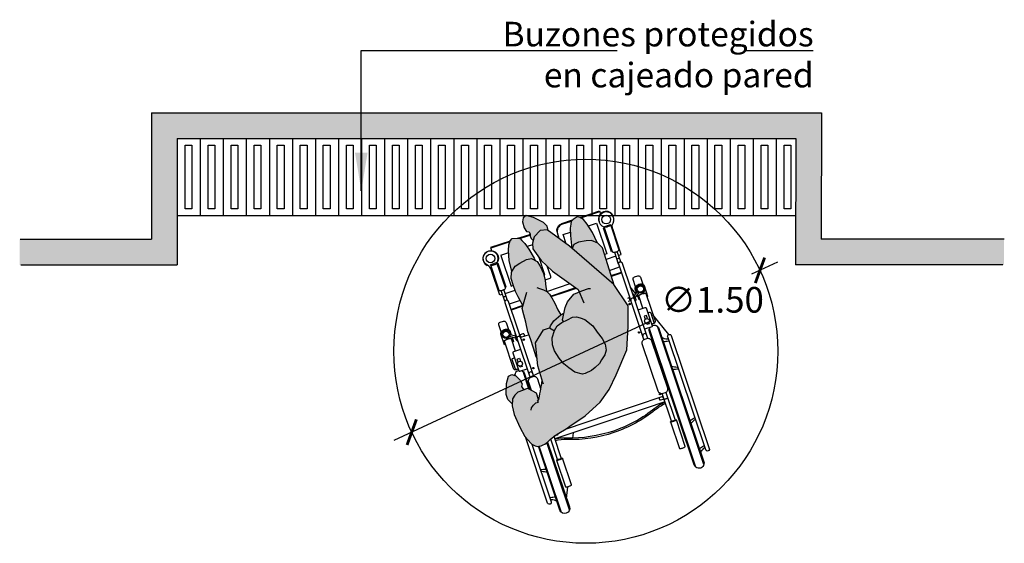
# Model space of a CAD drawing. Units: millimetres. Extents: x -0.6 to 14.6, y -0.9 to 12.9.
# Drawn here: x 0 to 3.9, y -0.9 to 1.1 of the extents above; entities that cross this region are included whole.
import ezdxf

# ---------------------------------------------------------------- set-up
doc = ezdxf.new("R2010")
doc.units = ezdxf.units.MM
doc.linetypes.add('LÍNEAS_OCULTAS2', pattern=[0.1875, 0.125, -0.0625])
doc.layers.add('Cotas', color=3, linetype='Continuous')
doc.styles.add('Directriz', font='verdana.ttf', dxfattribs={"height": 0.144})
doc.styles.get("Standard").update_dxf_attribs({"font": 'arial.ttf'})
doc.dimstyles.new('1-50', dxfattribs={"dimscale": 0.05, "dimtxt": 2, "dimasz": 1.5, "dimexe": 1.5, "dimexo": 2, "dimgap": 0.75, "dimtad": 0, "dimtih": 1, "dimtoh": 1, "dimzin": 0, "dimdsep": 46, "dimtxsty": 'Standard', "dimblk1": 'ARCHTICK', "dimblk2": 'ARCHTICK', "dimsah": 1, "dimcen": 2.5, "dimdle": 1.5, "dimclrd": 256, "dimclre": 256, "dimclrt": 4, "dimadec": 0, "dimazin": 0, "dimtfac": 1, "dimtmove": 0, "dimatfit": 3, "dimfxl": 0.44, "dimtolj": 1, "dimtzin": 0, "dimarcsym": 0})
doc.dimstyles.new('directriz', dxfattribs={"dimscale": 0.075, "dimtxt": 0.144, "dimasz": 2.2, "dimexe": 1.5, "dimexo": 3, "dimgap": 0.75, "dimtad": 0, "dimtih": 1, "dimtoh": 1, "dimzin": 0, "dimdsep": 46, "dimtxsty": 'Directriz', "dimblk": 'ARCHTICK', "dimcen": 2.5, "dimdle": 1.5, "dimclrd": 256, "dimclre": 256, "dimclrt": 4, "dimadec": 0, "dimazin": 0, "dimtfac": 1, "dimtmove": 0, "dimatfit": 3, "dimfxl": 0.44, "dimtolj": 1, "dimtzin": 0, "dimarcsym": 0})

# ---------------------------------------------------------------- blocks, each defined once
blk = doc.blocks.new('_ArchTick')
at = {"color": 0, "linetype": 'ByBlock', "const_width": 0.15}
blk.add_lwpolyline([(-0.5, -0.5), (0.5, 0.5)], dxfattribs=at)
blk = doc.blocks.new('USR Alcance')
at = {"true_color": 0xdbdbdb}
h = blk.add_hatch(color=254, dxfattribs=at)
h.dxf.hatch_style = 1
h.paths.add_polyline_path([(0.082, 0.7686), (0.0992, 0.7811), (0.1323, 0.8025), (0.1562, 0.8191), (0.1848, 0.8363), (0.1985, 0.8452), (0.2047, 0.8489), (0.2111, 0.8553), (0.2171, 0.86), (0.224, 0.8666), (0.2296, 0.8723), (0.2396, 0.8794), (0.2457, 0.882), (0.2535, 0.8857), (0.2609, 0.8877), (0.2672, 0.8882), (0.2714, 0.8869), (0.2767, 0.8855), (0.2827, 0.8837), (0.2899, 0.8797), (0.2932, 0.8765), (0.3168, 0.8493), (0.3373, 0.8127), (0.3593, 0.7631), (0.3674, 0.7291), (0.3656, 0.7028), (0.3561, 0.688), (0.3444, 0.6768), (0.327, 0.6695), (0.3079, 0.6617), (0.3027, 0.6628), (0.2882, 0.6715), (0.2718, 0.68), (0.2637, 0.7055), (0.2631, 0.7045), (0.2613, 0.6986), (0.2604, 0.6918), (0.2585, 0.6831), (0.2563, 0.6722), (0.2543, 0.6635), (0.2532, 0.6556), (0.252, 0.6498), (0.2512, 0.6409), (0.2496, 0.6298), (0.2664, 0.5739), (0.2752, 0.4841), (0.2448, 0.4334), (0.2213, 0.4255), (0.2015, 0.4369), (0.2106, 0.4644), (0.2099, 0.4911), (0.2011, 0.5146), (0.1836, 0.544), (0.1647, 0.5659), (0.1453, 0.5813), (0.1221, 0.5984), (0.0921, 0.6058), (0.0812, 0.6032), (0.057, 0.5916), (0.042, 0.5806), (0.0246, 0.5631), (-0.0341, 0.6206), (-0.0117, 0.6657), (0.0237, 0.7157)])
at = {"true_color": 0xb8b8b8}
h = blk.add_hatch(color=9, dxfattribs=at)
h.dxf.hatch_style = 1
h.paths.add_polyline_path([(0.3255, 0.6617), (0.3189, 0.6662), (0.327, 0.6695), (0.3444, 0.6768), (0.3561, 0.688), (0.3656, 0.7028), (0.3669, 0.7217), (0.3843, 0.7048), (0.3903, 0.6851), (0.3885, 0.6424), (0.3817, 0.6137), (0.3675, 0.6068), (0.3525, 0.6121), (0.3358, 0.629), (0.3281, 0.6444), (0.3307, 0.6542)])
at = {"true_color": 0xdbdbdb}
h = blk.add_hatch(color=254, dxfattribs=at)
h.dxf.hatch_style = 1
h.paths.add_polyline_path([(-0.0865, 0.3388), (-0.0858, 0.4197), (-0.0811, 0.5116), (-0.04, 0.6086), (-0.0341, 0.6206), (0.0251, 0.5626), (0.018, 0.5496), (0.0053, 0.5312), (-0.0009, 0.5124), (0.0042, 0.4887), (0.0157, 0.4663), (0.0347, 0.4426), (0.052, 0.4169), (0.083, 0.3929), (0.1009, 0.3857), (0.115, 0.382), (0.1316, 0.383), (0.1512, 0.3934), (0.1659, 0.4006), (0.1701, 0.394), (0.1603, 0.3455), (0.1511, 0.3234), (0.1255, 0.2934), (0.105, 0.285), (0.1093, 0.275), (0.2091, 0.2036), (0.2536, 0.162), (0.2855, 0.1163), (0.2871, 0.094), (0.2808, 0.0697), (0.257, 0.0456), (0.2301, 0.0422), (0.1425, 0.1063), (-0.0299, 0.2557)])
at = {"true_color": 0xb8b8b8}
h = blk.add_hatch(color=9, dxfattribs=at)
h.dxf.hatch_style = 1
h.paths.add_polyline_path([(0.0053, 0.5312), (0.018, 0.5496), (0.0263, 0.5648), (0.042, 0.5806), (0.057, 0.5916), (0.0812, 0.6032), (0.0921, 0.6058), (0.1221, 0.5984), (0.1453, 0.5813), (0.1647, 0.5659), (0.1836, 0.544), (0.2011, 0.5146), (0.2099, 0.4911), (0.2106, 0.4644), (0.2012, 0.4361), (0.1913, 0.4171), (0.1727, 0.4039), (0.1512, 0.3934), (0.1316, 0.383), (0.115, 0.382), (0.1009, 0.3857), (0.083, 0.3929), (0.052, 0.4169), (0.0347, 0.4426), (0.0157, 0.4663), (0.0042, 0.4887), (-0.0009, 0.5124)])
at = {"true_color": 0xdbdbdb}
h = blk.add_hatch(color=254, dxfattribs=at)
h.dxf.hatch_style = 1
h.paths.add_polyline_path([(0.2122, 0.3079), (0.2007, 0.3288), (0.1887, 0.3549), (0.1766, 0.3748), (0.2043, 0.3984), (0.217, 0.417), (0.2198, 0.4264), (0.2213, 0.4255), (0.2448, 0.4334), (0.2752, 0.4841), (0.2691, 0.5468), (0.2733, 0.5381), (0.2837, 0.5045), (0.2951, 0.4685), (0.3051, 0.4402), (0.314, 0.4033), (0.3215, 0.3741), (0.3273, 0.3499), (0.3245, 0.3399), (0.3433, 0.3045), (0.3536, 0.2832), (0.3627, 0.2574), (0.3713, 0.2329), (0.3693, 0.2073), (0.3553, 0.1844), (0.3374, 0.1725), (0.3104, 0.1589), (0.2911, 0.1548), (0.2691, 0.1664), (0.2572, 0.1843), (0.2444, 0.2129), (0.2373, 0.2408), (0.2356, 0.2651), (0.2333, 0.2795), (0.2337, 0.2822), (0.232, 0.2832), (0.2215, 0.2933)])
h = blk.add_hatch(color=254, dxfattribs=at)
h.dxf.hatch_style = 1
h.paths.add_polyline_path([(0.1913, 0.4171), (0.2012, 0.4361), (0.2015, 0.4369), (0.2198, 0.4264), (0.217, 0.417), (0.2043, 0.3984), (0.1766, 0.3748), (0.1647, 0.3675), (0.1701, 0.394), (0.1659, 0.4006), (0.1727, 0.4039)])
h = blk.add_hatch(color=254, dxfattribs=at)
h.dxf.hatch_style = 1
h.paths.add_polyline_path([(0.0066, 0.1379), (-0.0318, 0.2586), (-0.0299, 0.2557), (0.1329, 0.1147), (0.1256, 0.0992), (0.1078, 0.0908), (0.078, 0.0854), (0.0566, 0.0841), (0.0316, 0.0939), (0.0145, 0.1131)])
at = {"true_color": 0xb8b8b8}
h = blk.add_hatch(color=9, dxfattribs=at)
h.dxf.hatch_style = 1
h.paths.add_polyline_path([(0.2807, 0.1532), (0.2752, 0.1632), (0.2911, 0.1548), (0.3104, 0.1589), (0.3374, 0.1725), (0.3553, 0.1844), (0.368, 0.2051), (0.3781, 0.162), (0.3813, 0.1236), (0.3804, 0.1008), (0.3752, 0.086), (0.3663, 0.0765), (0.3471, 0.0752), (0.336, 0.0765), (0.3287, 0.0844), (0.3178, 0.0962), (0.3012, 0.1184)])
h = blk.add_hatch(color=9, dxfattribs=at)
h.dxf.hatch_style = 1
h.paths.add_polyline_path([(0.1397, 0.0364), (0.1381, 0.0204), (0.137, 0.0097), (0.129, 0.0019), (0.1134, -0.0083), (0.1012, -0.0061), (0.0881, 0.0025), (0.0736, 0.0201), (0.053, 0.0526), (0.0352, 0.0925), (0.0566, 0.0841), (0.078, 0.0854), (0.1078, 0.0908), (0.1256, 0.0992), (0.1329, 0.1147), (0.1334, 0.1142), (0.1349, 0.1042), (0.1395, 0.0641)])
h = blk.add_hatch(color=9, dxfattribs=at)
h.dxf.hatch_style = 1
h.paths.add_polyline_path([(0.2262, 0.045), (0.2301, 0.0422), (0.257, 0.0456), (0.2808, 0.0697), (0.2845, 0.0837), (0.2928, 0.0765), (0.2961, 0.067), (0.2969, 0.059), (0.3009, 0.0508), (0.3108, 0.0483), (0.3205, 0.0342), (0.3263, 0.0143, -0.020601), (0.2804, -0.004), (0.245, 0.0138), (0.2306, 0.0285)])
h.paths.add_polyline_path([(0.2832, -0.0054), (0.2804, -0.004, 0.020601), (0.3263, 0.0143), (0.3271, 0.0114), (0.3245, -0.0043), (0.3116, -0.0134)])
at = {"color": 6}
for p, q in [((0.1426, 1.1354), (0.2308, 0.8732)), ((0.1741, 1.146), (0.2611, 0.8877)), ((0.1544, 1.0911), (0.1496, 1.0455)), ((-0.3507, 0.9693), (-0.169, 0.4296)), ((-0.3823, 0.9587), (-0.2005, 0.4189)), ((0.1299, 0.8558), (0.1277, 0.8346)), ((0.3014, 0.6636), (0.3243, 0.5956)), ((0.3541, 0.6116), (0.3559, 0.6063)), ((0.3532, 0.516), (0.3695, 0.4675)), ((0.3009, 0.4519), (0.3342, 0.4631)), ((0.3534, 0.4657), (0.3762, 0.4585)), ((-0.2453, 0.451), (-0.1837, 0.3751)), ((0.3543, 0.4583), (0.3742, 0.4521)), ((-0.1438, 0.3487), (-0.1275, 0.3002)), ((0.3207, 0.3789), (0.3203, 0.3788)), ((0.3247, 0.3403), (0.3704, 0.3557)), ((0.3257, 0.3378), (0.3712, 0.3531)), ((-0.1307, 0.3098), (-0.1269, 0.3051)), ((-0.1135, 0.3085), (-0.1274, 0.2889)), ((-0.0866, 0.3214), (-0.0967, 0.318)), ((0.336, 0.3183), (0.3782, 0.3325)), ((0.3851, 0.318), (0.3993, 0.2759)), ((0.3953, 0.3215), (0.4095, 0.2793)), ((-0.1098, 0.3021), (-0.1219, 0.285)), ((-0.1166, 0.2925), (-0.0944, 0.2651)), ((0.2319, 0.2832), (0.1407, 0.2525)), ((0.3944, 0.2905), (0.3556, 0.2774)), ((-0.0208, 0.224), (-0.0606, 0.2106)), ((-0.02, 0.2214), (-0.0597, 0.208)), ((-0.0134, 0.2007), (-0.0527, 0.1874)), ((-0.0575, 0.1675), (-0.0439, 0.1271)), ((-0.049, 0.176), (-0.0337, 0.1305)), ((-0.0386, 0.1451), (0.0002, 0.1581)), ((0.4238, 0.1786), (0.4203, 0.1774)), ((0.3806, 0.1323), (0.4123, 0.143)), ((0.2867, 0.1004), (0.309, 0.108)), ((0.3764, 0.0895), (0.4501, 0.1144)), ((0.0055, 0.0381), (0.009, 0.0393)), ((0.1732, 0.018), (0.131, 0.0039)), ((0.1723, 0.0207), (0.1357, 0.0084)), ((0.0982, -0.0041), (0.0243, -0.0288))]:
    blk.add_line(p, q, dxfattribs=at)
for points in [[(0.2284, 0.8711), (0.1431, 1.1246, -1), (0.1802, 1.1372), (0.2641, 0.8879)], [(0.2173, 1.096, -0.133004), (0.2129, 1.0953, -0.097897), (0.1923, 1.1014)], [(0.2196, 1.0892, -0.056077), (0.2172, 1.088, -0.109157), (0.1975, 1.0859)], [(0.2903, 0.8794), (0.2144, 1.1047, -1), (0.2283, 1.1094), (0.3154, 0.8509)], [(0.1936, 0.9422), (0.1586, 1.0462, 0.296651), (0.158, 1.0467, 0.058986), (0.1547, 1.0466, 0.026428), (0.1511, 1.0459, 0.01898), (0.1462, 1.0445, 0.01898), (0.1415, 1.0427, 0.026428), (0.1382, 1.0411, 0.058986), (0.1355, 1.0391, 0.296651), (0.1353, 1.0384), (0.1704, 0.9344, -0.296651), (0.1705, 0.9351, -0.058986), (0.1732, 0.9371, -0.026428), (0.1765, 0.9387, -0.01898), (0.1812, 0.9405, -0.01898), (0.1861, 0.9419, -0.026428), (0.1897, 0.9426, -0.058986), (0.193, 0.9427, -0.296651), (0.1936, 0.9422, -0.296651), (0.1934, 0.9415, -0.058986), (0.1907, 0.9396, -0.009659), (0.1895, 0.939)], [(-0.1796, 0.4163, -0.449215), (-0.2066, 0.4278), (-0.3818, 0.9479, -1), (-0.3446, 0.9605), (-0.1695, 0.4403, -0.23117), (-0.1717, 0.4232)], [(0.2543, 0.9862, -0.093052), (0.2506, 0.9854, -0.07642), (0.2303, 0.9884)], [(0.2565, 0.9796, -0.048134), (0.2545, 0.979, -0.071927), (0.2341, 0.9772)], [(0.1756, 0.9343, -0.009659), (0.1743, 0.9341, -0.058986), (0.1709, 0.934, -0.296651), (0.1704, 0.9344)], [(0.2044, 0.8487), (0.1754, 0.9349, -0.2864), (0.1755, 0.9354, -0.063859), (0.1771, 0.9366, -0.029062), (0.179, 0.9376, -0.020942), (0.1818, 0.9387, -0.020942), (0.1848, 0.9395, -0.029062), (0.1869, 0.9399, -0.063859), (0.1889, 0.9399, -0.2864), (0.1893, 0.9396), (0.2163, 0.8594)], [(-0.3697, 0.9121, -0.097897), (-0.3825, 0.8948, -0.133004), (-0.3864, 0.8928)], [(-0.3645, 0.8967, -0.109157), (-0.3815, 0.8865, -0.056077), (-0.3841, 0.8859)], [(-0.2324, 0.721, 0.060791), (-0.192, 0.7459, -0.087002), (-0.0306, 0.8342, -0.087002), (0.1513, 0.8615, 0.060791), (0.1985, 0.8661)], [(-0.2304, 0.715, 0.059285), (-0.1911, 0.7394, -0.087555), (-0.0286, 0.8281, -0.087555), (0.1545, 0.8558, 0.059285), (0.2006, 0.8601)], [(0.1897, 0.8395), (0.1891, 0.8412, -0.414214), (0.1904, 0.8437), (0.2006, 0.8472, -0.161996), (0.2018, 0.8472)], [(0.2059, 0.85, -0.031072), (0.2042, 0.8498, -0.341798), (0.204, 0.8499)], [(-0.3317, 0.7992, -0.07642), (-0.346, 0.7846, -0.093052), (-0.3494, 0.7829)], [(-0.3279, 0.788, -0.071927), (-0.3452, 0.7771, -0.048134), (-0.3472, 0.7764)], [(-0.2693, 0.7845, -0.009659), (-0.2706, 0.7843, -0.058986), (-0.2739, 0.7842, -0.296651), (-0.2745, 0.7846)], [(-0.2332, 0.6775), (-0.2695, 0.7852, -0.2864), (-0.2694, 0.7856, -0.063859), (-0.2678, 0.7869, -0.029062), (-0.2658, 0.7878, -0.020942), (-0.263, 0.7889, -0.020942), (-0.2601, 0.7898, -0.029062), (-0.2579, 0.7902, -0.063859), (-0.2559, 0.7902, -0.2864), (-0.2556, 0.7899), (-0.2193, 0.6822)], [(-0.227, 0.7049, -0.341798), (-0.227, 0.7046, -0.036651), (-0.2288, 0.7036, -0.015615), (-0.2308, 0.7028, -0.011101), (-0.2337, 0.7018, -0.011101), (-0.2366, 0.7009, -0.015615), (-0.2387, 0.7003, -0.036651), (-0.2407, 0.7, -0.341798), (-0.2409, 0.7002)], [(-0.2207, 0.6931), (-0.2238, 0.7022, -0.414214), (-0.2226, 0.7047), (-0.2124, 0.7081, -0.414214), (-0.2099, 0.7069), (-0.2068, 0.6977)], [(0.2543, 0.6635), (0.2671, 0.6256, 0.414214), (0.2857, 0.6163), (0.2941, 0.6191, 0.414214), (0.3033, 0.6378), (0.2929, 0.6686)], [(0.3303, 0.5922, -0.23117), (0.3182, 0.6045), (0.2975, 0.6659)], [(0.2828, 0.6157), (0.3817, 0.3219, 0.102396), (0.3831, 0.3196, 0.100024), (0.3854, 0.3179, 0.096842), (0.3881, 0.3172, 0.094707), (0.3909, 0.3176, 0.094707), (0.3935, 0.319, 0.096842), (0.3952, 0.3212, 0.100024), (0.396, 0.3239, 0.102396), (0.3957, 0.3266), (0.2968, 0.6204)], [(-0.2829, 0.5853, -0.048134), (-0.2809, 0.586, -0.071927), (-0.2605, 0.5877)], [(-0.2807, 0.5788, -0.093052), (-0.277, 0.5795, -0.07642), (-0.2567, 0.5766)], [(0.3341, 0.5096), (0.3621, 0.519, 0.414214), (0.364, 0.5227), (0.3405, 0.5926, 0.414214), (0.3367, 0.5944), (0.3087, 0.585)], [(0.3426, 0.5861), (0.3513, 0.589, -0.414214), (0.3613, 0.5841), (0.3973, 0.4769)], [(0.3429, 0.5855), (0.3503, 0.588, -0.414214), (0.3541, 0.5861), (0.3667, 0.5485, -0.414214), (0.3649, 0.5448), (0.3574, 0.5423)], [(-0.246, 0.4757, -0.056077), (-0.2436, 0.4769, -0.109157), (-0.2239, 0.479)], [(-0.2437, 0.4689, -0.133004), (-0.2393, 0.4697, -0.097897), (-0.2187, 0.4636)], [(-0.1481, 0.4706), (-0.0492, 0.1769, -0.102396), (-0.0489, 0.1741, -0.100024), (-0.0496, 0.1715, -0.096842), (-0.0514, 0.1693, -0.094707), (-0.0539, 0.1678, -0.094707), (-0.0568, 0.1674, -0.096842), (-0.0595, 0.1681, -0.100024), (-0.0617, 0.1698, -0.102396), (-0.0631, 0.1722), (-0.162, 0.4659)], [(0.3322, 0.4624), (0.3353, 0.4533, -0.414214), (0.334, 0.4508), (0.3238, 0.4474, -0.414214), (0.3213, 0.4486), (0.3183, 0.4577)], [(0.356, 0.4445), (0.3531, 0.4676, 0.289898), (0.3448, 0.4777)], [(0.3673, 0.4613), (0.3613, 0.4791), (0.3631, 0.4798), (0.3666, 0.4695, 0.227454), (0.3681, 0.468, 0.089065), (0.3732, 0.4671, 0.04605), (0.3789, 0.4676, 0.025514), (0.3845, 0.469, 0.025514), (0.3898, 0.4713, 0.04605), (0.3947, 0.4743, 0.089065), (0.3982, 0.4781)], [(0.4003, 0.4808, -0.227454), (0.4001, 0.4787, -0.089065), (0.3965, 0.4749, -0.04605), (0.3916, 0.4719, -0.034216), (0.3845, 0.4689, -0.034216), (0.3771, 0.467, -0.04605), (0.3714, 0.4664, -0.089065), (0.3662, 0.4673, -0.227454), (0.3647, 0.4689)], [(0.3982, 0.4781, 0.227454), (0.3985, 0.4802), (0.395, 0.4905), (0.3968, 0.4911), (0.4106, 0.4503, -0.134092), (0.4109, 0.4453, -0.106821), (0.4084, 0.4397, -0.082445), (0.4037, 0.4352, -0.070844), (0.397, 0.4318, -0.070844), (0.3896, 0.4304, -0.082445), (0.3832, 0.4312, -0.106821), (0.3778, 0.4342, -0.134092), (0.375, 0.4383)], [(-0.1247, 0.3551), (-0.1528, 0.3457, -0.414214), (-0.1565, 0.3475), (-0.18, 0.4173, -0.414214), (-0.1781, 0.4211), (-0.1501, 0.4305)], [(0.4094, 0.4412), (0.4188, 0.4132, -0.414214), (0.4139, 0.4032), (0.4009, 0.3989, -0.414214), (0.3909, 0.4038), (0.3815, 0.4318)], [(-0.1553, 0.2908), (-0.1914, 0.398, -0.414214), (-0.1865, 0.4079), (-0.1778, 0.4109)], [(-0.1631, 0.3671), (-0.1706, 0.3646, -0.414214), (-0.1743, 0.3664), (-0.1869, 0.404, -0.414214), (-0.1851, 0.4077), (-0.1776, 0.4102)], [(-0.122, 0.2966), (-0.128, 0.3144), (-0.1298, 0.3138), (-0.1264, 0.3035, -0.227454), (-0.1266, 0.3014, -0.089065), (-0.1302, 0.2976, -0.04605), (-0.135, 0.2946, -0.025514), (-0.1403, 0.2923, -0.025514), (-0.1459, 0.2909, -0.04605), (-0.1516, 0.2904, -0.089065), (-0.1567, 0.2913, -0.227454), (-0.1582, 0.2928), (-0.1617, 0.3031), (-0.1635, 0.3025), (-0.1498, 0.2616, 0.134092), (-0.147, 0.2575)], [(-0.1028, 0.29), (-0.1145, 0.3101, -0.289898), (-0.114, 0.3232)], [(-0.0947, 0.3187), (-0.0916, 0.3096, 0.414214), (-0.0891, 0.3083), (-0.0831, 0.3104)], [(-0.1245, 0.3041, -0.227454), (-0.1248, 0.302, -0.089065), (-0.1283, 0.2982, -0.04605), (-0.1332, 0.2952, -0.034216), (-0.1403, 0.2922, -0.034216), (-0.1478, 0.2903, -0.04605), (-0.1535, 0.2897, -0.089065), (-0.1586, 0.2906, -0.227454), (-0.1601, 0.2922)], [(-0.1142, 0.2736, -0.134092), (-0.1139, 0.2686, -0.106821), (-0.1165, 0.263, -0.082445), (-0.1211, 0.2585, -0.070844), (-0.1278, 0.2551, -0.070844), (-0.1352, 0.2537, -0.082445), (-0.1416, 0.2545, -0.106821), (-0.147, 0.2575)], [(0.3911, 0.3003, -0.268846), (0.3912, 0.3007, -0.071939), (0.3923, 0.3017, -0.033766), (0.3937, 0.3025, -0.0245), (0.3958, 0.3033, -0.0245), (0.3979, 0.3039, -0.033766), (0.3995, 0.3041, -0.071939), (0.401, 0.3041, -0.268846), (0.4013, 0.3038)], [(0.4046, 0.2939), (0.4149, 0.2974), (0.4486, 0.1976, 0.200106), (0.4635, 0.1806, -2.666398), (0.4256, 0.1705), (0.4515, 0.1792), (0.4184, 0.2776, 0.216092), (0.4172, 0.2789, 0.093108), (0.4136, 0.2796, 0.049776), (0.4095, 0.2793, 0.037322), (0.4043, 0.278, 0.037322), (0.3993, 0.2759, 0.049776), (0.3959, 0.2737, 0.093108), (0.3935, 0.2708, 0.216092), (0.3933, 0.2692), (0.4264, 0.1707)], [(-0.1155, 0.2645), (-0.106, 0.2365, -0.414214), (-0.1109, 0.2265), (-0.124, 0.2222, -0.414214), (-0.1339, 0.2271), (-0.1433, 0.2551)], [(0.238, 0.2379), (0.219, 0.2314, 0.414214), (0.2159, 0.2252), (0.2297, 0.1844)], [(0.4266, 0.1724, -0.093108), (0.429, 0.1752, -0.049776), (0.4324, 0.1774, -0.037322), (0.4374, 0.1795, -0.037322), (0.4427, 0.1808, -0.049776), (0.4468, 0.1812, -0.093108), (0.4504, 0.1804, -0.216092), (0.4515, 0.1792)], [(-0.0488, 0.1417), (-0.0592, 0.1382), (-0.0258, 0.0384, -0.200106), (-0.0274, 0.0158, 2.666398), (0.0089, 0.0305), (-0.017, 0.0219), (-0.05, 0.1204, -0.216092), (-0.0498, 0.1221, -0.093108), (-0.0474, 0.1249, -0.049776), (-0.044, 0.1271, -0.037322), (-0.039, 0.1292, -0.037322), (-0.0337, 0.1305, -0.049776), (-0.0296, 0.1308, -0.093108), (-0.026, 0.13, -0.216092), (-0.0249, 0.1288), (0.0081, 0.0303, 0.216092), (0.007, 0.0315)], [(0.1829, 0.0767), (0.1903, 0.0547, -0.414214), (0.1718, 0.0174)], [(0.3378, 0.0763), (0.3012, 0.064, -0.041096), (0.2966, 0.0628)], [(0.3443, 0.0755), (0.3021, 0.0613, -0.046447), (0.2968, 0.0601)], [(-0.017, 0.0219, -0.216092), (-0.0168, 0.0235, -0.093108), (-0.0144, 0.0263, -0.049776), (-0.011, 0.0285, -0.037322), (-0.006, 0.0306, -0.037322), (-0.0007, 0.032, -0.049776), (0.0033, 0.0323, -0.093108), (0.007, 0.0315)]]:
    blk.add_lwpolyline(points, format="xyb", dxfattribs=at)
for points in [[(-0.2547, 0.4555), (-0.4033, 0.8967, -1), (-0.3894, 0.9014), (-0.2408, 0.4602, -1)], [(-0.2745, 0.7846, -0.296651), (-0.2743, 0.7853, -0.058986), (-0.2716, 0.7873, -0.026428), (-0.2683, 0.7889, -0.01898), (-0.2636, 0.7907, -0.01898), (-0.2588, 0.7921, -0.026428), (-0.2552, 0.7928, -0.058986), (-0.2518, 0.7929, -0.296651), (-0.2513, 0.7925), (-0.2863, 0.8965, 0.296651), (-0.2869, 0.8969, 0.058986), (-0.2902, 0.8968, 0.026428), (-0.2938, 0.8961, 0.01898), (-0.2986, 0.8947, 0.01898), (-0.3034, 0.8929, 0.026428), (-0.3066, 0.8913, 0.058986), (-0.3093, 0.8894, 0.296651), (-0.3095, 0.8887)], [(-0.2398, 0.6601, -0.414214), (-0.2306, 0.6787), (-0.2222, 0.6815, -0.414214), (-0.2036, 0.6723), (-0.1415, 0.488, -0.414214), (-0.1508, 0.4694), (-0.1591, 0.4666, -0.414214), (-0.1778, 0.4758)]]:
    blk.add_lwpolyline(points, format="xyb", close=True, dxfattribs=at)
for points in [[(0.2637, 0.7055), (0.2718, 0.68), (0.2882, 0.6715), (0.3027, 0.6628), (0.3079, 0.6617), (0.327, 0.6695), (0.3444, 0.6768), (0.3561, 0.688), (0.3656, 0.7028), (0.3674, 0.7291), (0.3593, 0.7631), (0.3373, 0.8127), (0.3168, 0.8493), (0.2932, 0.8765), (0.2899, 0.8797), (0.2827, 0.8837), (0.2767, 0.8855), (0.2714, 0.8869), (0.2672, 0.8882), (0.2609, 0.8877), (0.2535, 0.8857), (0.2457, 0.882), (0.2396, 0.8794), (0.2296, 0.8723), (0.224, 0.8666), (0.2171, 0.86), (0.2111, 0.8553), (0.2047, 0.8489), (0.1985, 0.8452), (0.1848, 0.8363), (0.1562, 0.8191), (0.1323, 0.8025), (0.0992, 0.7811), (0.082, 0.7686), (0.0237, 0.7157), (-0.0117, 0.6657), (-0.04, 0.6086), (-0.0811, 0.5116), (-0.0858, 0.4197), (-0.0865, 0.3388), (-0.0299, 0.2557), (0.1425, 0.1063), (0.2301, 0.0422), (0.257, 0.0456), (0.2808, 0.0697), (0.2871, 0.094), (0.2855, 0.1163), (0.2536, 0.162), (0.2091, 0.2036), (0.1093, 0.275), (0.0865, 0.3277)], [(-0.2301, 0.7141), (-0.0146, 0.7867), (0.2008, 0.8592)], [(0.1588, 0.8207), (-0.0072, 0.7648), (-0.2227, 0.6922)], [(0.293, 0.7463), (0.2918, 0.7373), (0.2876, 0.7321), (0.283, 0.7268), (0.2781, 0.722), (0.2746, 0.7181), (0.2688, 0.7161), (0.2638, 0.715), (0.2677, 0.7115), (0.2631, 0.7045), (0.2613, 0.6986), (0.2604, 0.6918), (0.2585, 0.6831), (0.2563, 0.6722), (0.2543, 0.6635), (0.2532, 0.6556), (0.252, 0.6498), (0.2512, 0.6409), (0.2496, 0.6298)], [(0.3669, 0.7217), (0.3843, 0.7048), (0.3903, 0.6851), (0.3885, 0.6424), (0.3817, 0.6137), (0.3675, 0.6068), (0.3525, 0.6121), (0.3358, 0.629), (0.3281, 0.6444), (0.3307, 0.6542), (0.3255, 0.6617), (0.3189, 0.6662)], [(0.2446, 0.6449), (0.247, 0.6387), (0.2664, 0.5739), (0.2752, 0.4841), (0.2448, 0.4334), (0.2213, 0.4255), (0.2015, 0.4369)], [(0.3289, 0.5718), (0.3275, 0.576), (0.3363, 0.579), (0.3377, 0.5748)], [(0.2691, 0.5468), (0.2733, 0.5381), (0.2837, 0.5045), (0.2951, 0.4685), (0.3051, 0.4402), (0.314, 0.4033), (0.3215, 0.3741), (0.3273, 0.3499), (0.3098, 0.2858)], [(0.3431, 0.5588), (0.3471, 0.5469), (0.3383, 0.5439), (0.3343, 0.5559)], [(0.2198, 0.4264), (0.217, 0.417), (0.2043, 0.3984), (0.1766, 0.3748), (0.1647, 0.3675)], [(0.3699, 0.4534), (0.375, 0.4383), (0.3748, 0.4389)], [(-0.167, 0.4048), (-0.1684, 0.409), (-0.1597, 0.412), (-0.1583, 0.4078)], [(-0.1617, 0.3889), (-0.1576, 0.377), (-0.1489, 0.3799), (-0.1529, 0.3918)], [(0.1659, 0.4006), (0.1701, 0.394), (0.1603, 0.3455), (0.1511, 0.3234), (0.1255, 0.2934), (0.0942, 0.2805), (0.0686, 0.2719), (0.0607, 0.2712)], [(0.2706, 0.2678), (0.2598, 0.2709), (0.2441, 0.2764), (0.232, 0.2832), (0.2215, 0.2933), (0.2122, 0.3079), (0.2007, 0.3288), (0.1887, 0.3549), (0.1766, 0.3748)], [(0.3245, 0.3399), (0.3433, 0.3045), (0.3536, 0.2832), (0.3627, 0.2574), (0.3713, 0.2329), (0.3693, 0.2073), (0.3553, 0.1844), (0.3374, 0.1725), (0.3104, 0.1589), (0.2911, 0.1548), (0.2691, 0.1664), (0.2572, 0.1843), (0.2444, 0.2129), (0.2373, 0.2408), (0.2356, 0.2651), (0.2333, 0.2795), (0.2337, 0.2822)], [(-0.1193, 0.2887), (-0.1142, 0.2736), (-0.1144, 0.2741)], [(0.2151, 0.3034), (0.1549, 0.2832), (0.1161, 0.2701)], [(0.2166, 0.3011), (0.1558, 0.2806), (0.1189, 0.2682)], [(-0.0318, 0.2586), (0.0066, 0.1379), (0.0145, 0.1131), (0.0316, 0.0939), (0.0566, 0.0841), (0.078, 0.0854), (0.1078, 0.0908), (0.1256, 0.0992), (0.1329, 0.1147)], [(0.4114, 0.1424), (0.3711, 0.262), (0.3621, 0.259)], [(0.394, 0.2671), (0.3905, 0.2659), (0.4214, 0.1742), (0.4249, 0.1754)], [(0.2429, 0.2188), (0.2392, 0.2176), (0.2619, 0.1501)], [(0.368, 0.2051), (0.3781, 0.162), (0.3813, 0.1236), (0.3804, 0.1008), (0.3752, 0.086), (0.3663, 0.0765), (0.3471, 0.0752), (0.336, 0.0765), (0.3287, 0.0844), (0.3178, 0.0962), (0.3012, 0.1184), (0.2807, 0.1532), (0.2752, 0.1632)], [(-0.0242, 0.1267), (-0.0207, 0.1278), (0.01, 0.0361), (0.0065, 0.0349)], [(0.0689, 0.0274), (0.0372, 0.0168), (-0.0029, 0.1364), (0.0061, 0.1394)], [(0.3752, 0.0861), (0.451, 0.1117), (0.4473, 0.1227)], [(0.0352, 0.0925), (0.053, 0.0526), (0.0736, 0.0201), (0.0881, 0.0025), (0.1012, -0.0061), (0.1134, -0.0083), (0.129, 0.0019), (0.137, 0.0097), (0.1381, 0.0204), (0.1397, 0.0364), (0.1395, 0.0641), (0.1349, 0.1042), (0.1334, 0.1142)], [(0.1554, 0.0968), (0.1677, 0.0604), (0.1396, 0.0509)], [(0.2262, 0.045), (0.2306, 0.0285), (0.245, 0.0138), (0.2832, -0.0054), (0.3116, -0.0134), (0.3245, -0.0043), (0.3271, 0.0114), (0.3205, 0.0342), (0.3108, 0.0483), (0.3009, 0.0508), (0.2969, 0.059), (0.2961, 0.067), (0.2928, 0.0765), (0.2845, 0.0837)], [(0.1012, -0.0061), (0.0252, -0.0315), (0.0215, -0.0205)]]:
    blk.add_lwpolyline(points, dxfattribs=at)
blk.add_lwpolyline([(0.2106, 0.4644), (0.2012, 0.4361), (0.1913, 0.4171), (0.1727, 0.4039), (0.1512, 0.3934), (0.1316, 0.383), (0.115, 0.382), (0.1009, 0.3857), (0.083, 0.3929), (0.052, 0.4169), (0.0347, 0.4426), (0.0157, 0.4663), (0.0042, 0.4887), (-0.0009, 0.5124), (0.0053, 0.5312), (0.018, 0.5496), (0.0263, 0.5648), (0.042, 0.5806), (0.057, 0.5916), (0.0812, 0.6032), (0.0921, 0.6058), (0.1221, 0.5984), (0.1453, 0.5813), (0.1647, 0.5659), (0.1836, 0.544), (0.2011, 0.5146), (0.2099, 0.4911)], close=True, dxfattribs=at)
for centre, radius in [((-0.21, 0.6841), 0.00277), ((0.2841, 0.5822), 0.00277), ((0.336, 0.5653), 0.00962), ((0.3215, 0.4713), 0.00277), ((0.3908, 0.4504), 0.0167), ((0.3908, 0.4504), 0.0125), ((-0.1288, 0.4431), 0.00277), ((-0.16, 0.3983), 0.00962), ((-0.0915, 0.3322), 0.00277), ((-0.1341, 0.2737), 0.0167), ((-0.1341, 0.2737), 0.0125), ((0.4513, 0.1545), 0.0171), ((-0.0008, 0.0024), 0.0171)]:
    blk.add_circle(centre, radius, dxfattribs=at)
for centre, radius, start, end in [((-0.2709, 0.8199), 0.0344, 296.7986, 299.0122), ((-0.2611, 0.8022), 0.0142, 299.0122, 312.5152), ((-0.2519, 0.7922), 0.000661, 312.5152, 18.6073), ((-1.8232, 0.0846), 2.2811, 16.2072, 16.2401), ((0.2943, 0.6048), 0.00735, 198.6073, 18.6073), ((0.3368, 0.6107), 0.0196, 281.846, 0.0367), ((0.341, 0.4661), 0.00735, 198.6073, 18.6073), ((-0.1506, 0.455), 0.00735, 198.6073, 18.6073), ((-0.1039, 0.3163), 0.00735, 198.6073, 18.6073), ((-0.0402, 0.133), 0.0227, 94.768, 122.2484), ((0.4513, 0.1545), 0.0298, 146.1748, 63.943), ((0.1616, 0.048), 0.0294, 288.6073, 18.6073), ((0, 0), 0.0298, 198.5082, 18.5082)]:
    blk.add_arc(centre, radius, start, end, dxfattribs=at)
blk = doc.blocks.new('*D18')
at = {"layer": 'Cotas', "lineweight": -2, "transparency": 16777216}
for p, q in [((2.9668, 0.1613), (2.8663, 0.1146)), ((1.4705, -0.5339), (2.4731, -0.0681))]:
    blk.add_line(p, q, dxfattribs=at)
at = {"layer": 'DEFPOINTS', "color": 0, "transparency": 16777216}
for p in [(2.8988, 0.1297), (1.5385, -0.5023)]:
    blk.add_point(p, dxfattribs=at)
at = {"layer": 'Cotas', "lineweight": -2, "transparency": 16777216, "xscale": 0.07500000000000001, "yscale": 0.07500000000000001, "zscale": 0.07500000000000001}
for p, rotation in [((2.8988, 0.1297), 24.91996692261096), ((1.5385, -0.5023), 204.919966922611)]:
    blk.add_blockref('_ArchTick', p, dxfattribs=dict(at, rotation=rotation))
at = {"layer": 'Cotas', "color": 4, "transparency": 16777216, "insert": (2.7134, 0.0146), "char_height": 0.1, "attachment_point": 5}
blk.add_mtext('\\A1;∅1.50', dxfattribs=at)

msp = doc.modelspace()

# ---------------------------------------------------------------- hatches: boundary and pattern name
h = msp.add_hatch(color=253)
h.dxf.hatch_style = 1
h.paths.add_polyline_path([(3.1397, 0.7445), (0.5224, 0.7445), (0.5224, 0.2509), (0.0071, 0.2509), (0.0071, 0.1509), (0.6224, 0.1509), (0.6224, 0.6445), (3.0393, 0.6445), (3.0374, 0.1509), (3.8525, 0.1509), (3.8525, 0.2509), (3.1378, 0.2509)])

# ---------------------------------------------------------------- linework, layer by layer
at = {"lineweight": 25}
for p, q in [((0.5224, 0.7445), (0.5224, 0.2509)), ((0.5224, 0.7445), (3.1397, 0.7445)), ((3.1397, 0.7445), (3.1378, 0.2509)), ((0.6224, 0.6445), (0.6224, 0.1509)), ((0.6224, 0.6445), (3.0393, 0.6445)), ((3.0393, 0.6445), (3.0374, 0.1509)), ((0.0095, 0.2509), (0.5224, 0.2509)), ((3.8533, 0.2509), (3.1378, 0.2509)), ((0.012, 0.1509), (0.6224, 0.1509)), ((3.8479, 0.1509), (3.0374, 0.1509))]:
    msp.add_line(p, q, dxfattribs=at)
at = {"color": 4}
for p, q in [((0.7124, 0.6445), (0.7124, 0.3445)), ((0.8024, 0.6445), (0.8024, 0.3445)), ((0.8924, 0.6445), (0.8924, 0.3445)), ((0.9824, 0.6445), (0.9824, 0.3445)), ((1.0724, 0.6445), (1.0724, 0.3445)), ((1.1624, 0.6445), (1.1624, 0.3445)), ((1.2524, 0.6445), (1.2524, 0.3445)), ((1.3424, 0.6445), (1.3424, 0.3445)), ((1.4324, 0.6445), (1.4324, 0.3445)), ((1.5224, 0.6445), (1.5224, 0.3445)), ((1.6124, 0.6445), (1.6124, 0.3445)), ((1.7024, 0.6445), (1.7024, 0.3445)), ((1.7924, 0.6445), (1.7924, 0.3445)), ((1.8824, 0.6445), (1.8824, 0.3445)), ((1.9724, 0.6445), (1.9724, 0.3445)), ((2.0624, 0.6445), (2.0624, 0.3445)), ((2.1524, 0.6445), (2.1524, 0.3445)), ((2.2424, 0.6445), (2.2424, 0.3445)), ((2.3324, 0.6445), (2.3324, 0.3445)), ((2.4224, 0.6445), (2.4224, 0.3445)), ((2.5124, 0.6445), (2.5124, 0.3445)), ((2.6024, 0.6445), (2.6024, 0.3445)), ((2.6924, 0.6445), (2.6924, 0.3445)), ((2.7824, 0.6445), (2.7824, 0.3445)), ((2.8724, 0.6445), (2.8724, 0.3445)), ((2.9624, 0.6445), (2.9624, 0.3445)), ((0.6224, 0.3445), (3.0393, 0.3445))]:
    msp.add_line(p, q, dxfattribs=at)
for points in [[(0.6531, 0.6183), (0.6797, 0.6183), (0.6797, 0.3703), (0.6531, 0.3703)], [(0.7431, 0.6183), (0.7697, 0.6183), (0.7697, 0.3703), (0.7431, 0.3703)], [(0.8331, 0.6183), (0.8597, 0.6183), (0.8597, 0.3703), (0.8331, 0.3703)], [(0.9231, 0.6183), (0.9497, 0.6183), (0.9497, 0.3703), (0.9231, 0.3703)], [(1.0131, 0.6183), (1.0397, 0.6183), (1.0397, 0.3703), (1.0131, 0.3703)], [(1.1031, 0.6183), (1.1297, 0.6183), (1.1297, 0.3703), (1.1031, 0.3703)], [(1.1931, 0.6183), (1.2197, 0.6183), (1.2197, 0.3703), (1.1931, 0.3703)], [(1.2831, 0.6183), (1.3097, 0.6183), (1.3097, 0.3703), (1.2831, 0.3703)], [(1.3731, 0.6183), (1.3997, 0.6183), (1.3997, 0.3703), (1.3731, 0.3703)], [(1.4631, 0.6183), (1.4897, 0.6183), (1.4897, 0.3703), (1.4631, 0.3703)], [(1.5531, 0.6183), (1.5797, 0.6183), (1.5797, 0.3703), (1.5531, 0.3703)], [(1.6431, 0.6183), (1.6697, 0.6183), (1.6697, 0.3703), (1.6431, 0.3703)], [(1.7331, 0.6183), (1.7597, 0.6183), (1.7597, 0.3703), (1.7331, 0.3703)], [(1.8231, 0.6183), (1.8497, 0.6183), (1.8497, 0.3703), (1.8231, 0.3703)], [(1.9131, 0.6183), (1.9397, 0.6183), (1.9397, 0.3703), (1.9131, 0.3703)], [(2.0031, 0.6183), (2.0297, 0.6183), (2.0297, 0.3703), (2.0031, 0.3703)], [(2.0931, 0.6183), (2.1197, 0.6183), (2.1197, 0.3703), (2.0931, 0.3703)], [(2.1831, 0.6183), (2.2097, 0.6183), (2.2097, 0.3703), (2.1831, 0.3703)], [(2.2731, 0.6183), (2.2997, 0.6183), (2.2997, 0.3703), (2.2731, 0.3703)], [(2.3631, 0.6183), (2.3897, 0.6183), (2.3897, 0.3703), (2.3631, 0.3703)], [(2.4531, 0.6183), (2.4797, 0.6183), (2.4797, 0.3703), (2.4531, 0.3703)], [(2.5431, 0.6183), (2.5697, 0.6183), (2.5697, 0.3703), (2.5431, 0.3703)], [(2.6331, 0.6183), (2.6597, 0.6183), (2.6597, 0.3703), (2.6331, 0.3703)], [(2.7231, 0.6183), (2.7497, 0.6183), (2.7497, 0.3703), (2.7231, 0.3703)], [(2.8131, 0.6183), (2.8397, 0.6183), (2.8397, 0.3703), (2.8131, 0.3703)], [(2.9031, 0.6183), (2.9297, 0.6183), (2.9297, 0.3703), (2.9031, 0.3703)], [(2.9931, 0.6183), (3.0197, 0.6183), (3.0197, 0.3703), (2.9931, 0.3703)]]:
    msp.add_lwpolyline(points, close=True, dxfattribs=at)
at = {"layer": 'Cotas'}
msp.add_circle((2.2186, -0.1863), 0.75, dxfattribs=at)

# ---------------------------------------------------------------- block references
at = {"rotation": 180}
msp.add_blockref('USR Alcance', (2.2977, 0.3303), dxfattribs=at)

# ---------------------------------------------------------------- texts
at = {"layer": 'Cotas', "color": 4, "insert": (3.1085, 0.9722), "char_height": 0.096, "attachment_point": 6, "style": 'Directriz'}
msp.add_mtext('\\A1;Buzones protegidos \\Pen cajeado pared', dxfattribs=at)

# ---------------------------------------------------------------- dimensions: what is measured, and where the dimension line sits
at = {"layer": 'Cotas'}
dim = msp.add_diameter_dim_2p(p1=(2.8988, 0.1297), p2=(1.5385, -0.5023), dimstyle='1-50', override={"dimtmove": 2}, dxfattribs=at)
dim.commit()
dim.dimension.update_dxf_attribs({"geometry": '*D18', "text_midpoint": (2.7134, 0.0146), "dimtype": 163})

# ---------------------------------------------------------------- leaders
at = {"layer": 'Cotas', "linetype": 'LÍNEAS_OCULTAS2', "ltscale": 8}
msp.add_leader([(1.3416, 0.4398), (1.3414, 0.9878), (3.1069, 0.9878)], dimstyle='directriz', override={"dimasz": 2}, dxfattribs=at)

doc.saveas('drawing.dxf')
